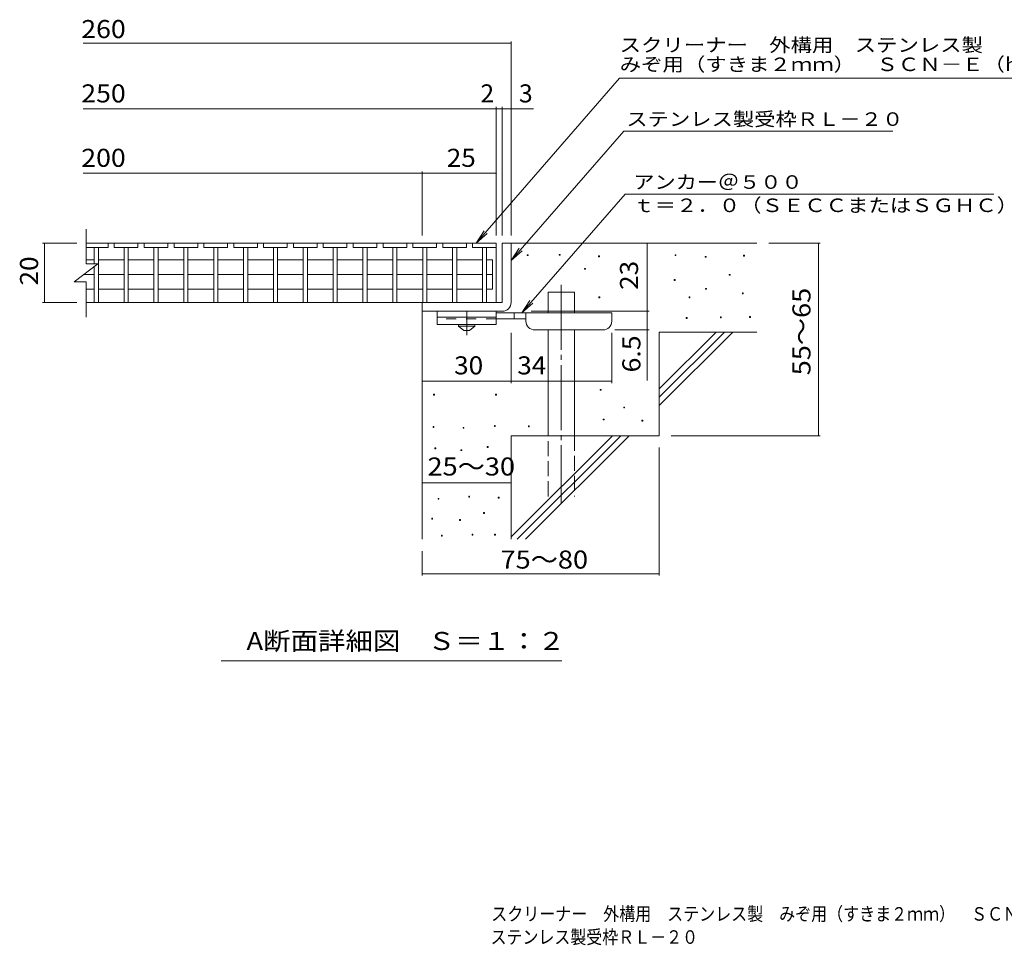
# Model space of a CAD drawing. Units: millimetres. Extents: x -1633 to 1721, y -1369 to 1244.
# Drawn here: x -1633 to 29, y -1369 to 195 of the extents above; entities that cross this region are included whole.
import ezdxf

# ---------------------------------------------------------------- set-up
doc = ezdxf.new("R2010")
doc.units = ezdxf.units.MM
doc.header["$LTSCALE"] = 10
for name, pattern in [('JWW_CENTER1', [6.773333, 4.233333, -0.846667, 0.846667, -0.846667]), ('JWW_CENTER2', [13.546667, 11.006667, -0.846667, 0.846667, -0.846667]), ('JWW_DASHED2', [3.386667, 1.693333, -1.693333]), ('JWW_DASHED3', [3.386667, 2.54, -0.846667])]:
    doc.linetypes.add(name, pattern=pattern)
for name, color, linetype in [('0018_躯\u3000寸法（', 7, 'Continuous'), ('0216_', 7, 'Continuous'), ('0218_', 7, 'Continuous'), ('0220_', 7, 'Continuous'), ('0226_下階梁情報', 7, 'Continuous'), ('0227_下階間仕切', 7, 'Continuous'), ('0234_', 7, 'Continuous'), ('0242_', 7, 'Continuous')]:
    doc.layers.add(name, color=color, linetype=linetype)
doc.styles.add('ＭＳ ゴシック', font='txt', dxfattribs={"height": 1})

msp = doc.modelspace()

# ---------------------------------------------------------------- linework, layer by layer
at = {"layer": '0216_', "color": 7, "linetype": 'Continuous', "lineweight": 9}
for p, q in [((-1526.4, 154.8), (-803.7, 154.8)), ((-803.7, -170.1), (-803.7, 157.8)), ((-1526.4, 44.1), (-828.7, 44.1)), ((-828.7, -170.1), (-828.7, 47.1)), ((-828.7, 44.1), (-823.7, 44.1)), ((-823.7, 44.1), (-766, 44.1)), ((-818.7, -170.1), (-818.7, 47.1)), ((-1526.4, -64.6), (-953.7, -64.6)), ((-953.7, -170.1), (-953.7, -61.6)), ((-953.7, -64.6), (-828.7, -64.6)), ((-1536.7, -183), (-1594.8, -183)), ((-1591.8, -283), (-1591.8, -183)), ((-573.7, -298), (-573.7, -183)), ((-281.9, -183), (-368.7, -183)), ((-284.9, -183), (-284.9, -508)), ((-1536.7, -283), (-1594.8, -283)), ((-769.7, -298), (-570.7, -298)), ((-573.7, -298), (-573.7, -414.8)), ((-570.7, -329.5), (-628.7, -329.5)), ((-803.7, -419.2), (-803.7, -334.5)), ((-633.7, -419.2), (-633.7, -334.5)), ((-953.7, -416.2), (-803.7, -416.2)), ((-803.7, -416.2), (-633.7, -416.2)), ((-281.9, -508), (-533.7, -508)), ((-553.7, -744.4), (-553.7, -528)), ((-953.7, -587.8), (-803.7, -587.8)), ((-953.7, -744.4), (-953.7, -703)), ((-953.7, -741.4), (-553.7, -741.4)), ((-718, -888.2), (-1293, -888.2))]:
    msp.add_line(p, q, dxfattribs=at)
at = {"layer": '0216_', "color": 7, "linetype": 'Continuous', "lineweight": 9, "const_width": 1}
for points in [[(-803.2, 154.8, 0.414214), (-803.7, 155.3, 0.414214), (-804.2, 154.8, 0.414214), (-803.7, 154.3, 0.414214)], [(-828.2, 44.1, 0.414214), (-828.7, 44.6, 0.414214), (-829.2, 44.1, 0.414214), (-828.7, 43.6, 0.414214)], [(-818.2, 44.1, 0.414214), (-818.7, 44.6, 0.414214), (-819.2, 44.1, 0.414214), (-818.7, 43.6, 0.414214)], [(-803.2, 44.1, 0.414214), (-803.7, 44.6, 0.414214), (-804.2, 44.1, 0.414214), (-803.7, 43.6, 0.414214)], [(-953.2, -64.6, 0.414214), (-953.7, -64.1, 0.414214), (-954.2, -64.6, 0.414214), (-953.7, -65.1, 0.414214)], [(-828.2, -64.6, 0.414214), (-828.7, -64.1, 0.414214), (-829.2, -64.6, 0.414214), (-828.7, -65.1, 0.414214)], [(-1591.3, -183, 0.414214), (-1591.8, -182.5, 0.414214), (-1592.3, -183, 0.414214), (-1591.8, -183.5, 0.414214)], [(-573.2, -183, 0.414214), (-573.7, -182.5, 0.414214), (-574.2, -183, 0.414214), (-573.7, -183.5, 0.414214)], [(-284.4, -183, 0.414214), (-284.9, -182.5, 0.414214), (-285.4, -183, 0.414214), (-284.9, -183.5, 0.414214)], [(-1591.3, -283, 0.414214), (-1591.8, -282.5, 0.414214), (-1592.3, -283, 0.414214), (-1591.8, -283.5, 0.414214)], [(-573.2, -298, 0.414214), (-573.7, -297.5, 0.414214), (-574.2, -298, 0.414214), (-573.7, -298.5, 0.414214)], [(-573.2, -298, 0.414214), (-573.7, -297.5, 0.414214), (-574.2, -298, 0.414214), (-573.7, -298.5, 0.414214)], [(-573.2, -329.5, 0.414214), (-573.7, -329, 0.414214), (-574.2, -329.5, 0.414214), (-573.7, -330, 0.414214)], [(-953.2, -416.2, 0.414214), (-953.7, -415.7, 0.414214), (-954.2, -416.2, 0.414214), (-953.7, -416.7, 0.414214)], [(-803.2, -416.2, 0.414214), (-803.7, -415.7, 0.414214), (-804.2, -416.2, 0.414214), (-803.7, -416.7, 0.414214)], [(-633.2, -416.2, 0.414214), (-633.7, -415.7, 0.414214), (-634.2, -416.2, 0.414214), (-633.7, -416.7, 0.414214)], [(-284.4, -508, 0.414214), (-284.9, -507.5, 0.414214), (-285.4, -508, 0.414214), (-284.9, -508.5, 0.414214)], [(-953.2, -587.8, 0.414214), (-953.7, -587.3, 0.414214), (-954.2, -587.8, 0.414214), (-953.7, -588.3, 0.414214)], [(-803.2, -587.8, 0.414214), (-803.7, -587.3, 0.414214), (-804.2, -587.8, 0.414214), (-803.7, -588.3, 0.414214)], [(-953.2, -741.4, 0.414214), (-953.7, -740.9, 0.414214), (-954.2, -741.4, 0.414214), (-953.7, -741.9, 0.414214)], [(-553.2, -741.4, 0.414214), (-553.7, -740.9, 0.414214), (-554.2, -741.4, 0.414214), (-553.7, -741.9, 0.414214)]]:
    msp.add_lwpolyline(points, format="xyb", close=True, dxfattribs=at)
at = {"layer": '0218_', "color": 3, "linetype": 'Continuous', "lineweight": 9}
for p, q in [((-1521.4, -218), (-1521.4, -159.1)), ((-1518.7, -183), (-1521.4, -183)), ((-1484.1, -183), (-1521.4, -183)), ((-1484.1, -190), (-1521.4, -190)), ((-1507.6, -190), (-1507.6, -218)), ((-1500.6, -190), (-1500.6, -283)), ((-1473.7, -183), (-1484.1, -183)), ((-1484.1, -183), (-1484.1, -190)), ((-1433.7, -183), (-1473.7, -183)), ((-1473.7, -183), (-1473.7, -190)), ((-1433.7, -190), (-1473.7, -190)), ((-1457.2, -190), (-1457.2, -283)), ((-1450.2, -190), (-1450.2, -283)), ((-1423.2, -183), (-1433.7, -183)), ((-1433.7, -183), (-1433.7, -190)), ((-1383.2, -183), (-1423.2, -183)), ((-1423.2, -183), (-1423.2, -190)), ((-1383.2, -190), (-1423.2, -190)), ((-1406.7, -190), (-1406.7, -283)), ((-1399.7, -190), (-1399.7, -283)), ((-1372.8, -183), (-1383.2, -183)), ((-1383.2, -183), (-1383.2, -190)), ((-1332.8, -183), (-1372.8, -183)), ((-1372.8, -183), (-1372.8, -190)), ((-1332.8, -190), (-1372.8, -190)), ((-1356.3, -190), (-1356.3, -283)), ((-1349.3, -190), (-1349.3, -283)), ((-1322.4, -183), (-1332.8, -183)), ((-1332.8, -183), (-1332.8, -190)), ((-1282.4, -183), (-1322.4, -183)), ((-1322.4, -183), (-1322.4, -190)), ((-1282.4, -190), (-1322.4, -190)), ((-1305.9, -190), (-1305.9, -283)), ((-1298.9, -190), (-1298.9, -283)), ((-1272, -183), (-1282.4, -183)), ((-1282.4, -183), (-1282.4, -190)), ((-1232, -183), (-1272, -183)), ((-1272, -183), (-1272, -190)), ((-1232, -190), (-1272, -190)), ((-1255.5, -190), (-1255.5, -283)), ((-1248.5, -190), (-1248.5, -283)), ((-1221.6, -183), (-1232, -183)), ((-1232, -183), (-1232, -190)), ((-1181.6, -183), (-1221.6, -183)), ((-1221.6, -183), (-1221.6, -190)), ((-1181.6, -190), (-1221.6, -190)), ((-1205.1, -190), (-1205.1, -283)), ((-1198.1, -190), (-1198.1, -283)), ((-1171.2, -183), (-1181.6, -183)), ((-1181.6, -183), (-1181.6, -190)), ((-1131.2, -183), (-1171.2, -183)), ((-1171.2, -183), (-1171.2, -190)), ((-1131.2, -190), (-1171.2, -190)), ((-1154.7, -190), (-1154.7, -283)), ((-1147.7, -190), (-1147.7, -283)), ((-1120.8, -183), (-1131.2, -183)), ((-1131.2, -183), (-1131.2, -190)), ((-1080.8, -183), (-1120.8, -183)), ((-1120.8, -183), (-1120.8, -190)), ((-1080.8, -190), (-1120.8, -190)), ((-1104.3, -190), (-1104.3, -283)), ((-1097.3, -190), (-1097.3, -283)), ((-1070.3, -183), (-1080.8, -183)), ((-1080.8, -183), (-1080.8, -190)), ((-1030.3, -183), (-1070.3, -183)), ((-1070.3, -183), (-1070.3, -190)), ((-1030.3, -190), (-1070.3, -190)), ((-1053.8, -190), (-1053.8, -283)), ((-1046.8, -190), (-1046.8, -283)), ((-1019.9, -183), (-1030.3, -183)), ((-1030.3, -183), (-1030.3, -190)), ((-979.9, -183), (-1019.9, -183)), ((-1019.9, -183), (-1019.9, -190)), ((-979.9, -190), (-1019.9, -190)), ((-1003.4, -190), (-1003.4, -283)), ((-996.4, -190), (-996.4, -283)), ((-969.5, -183), (-979.9, -183)), ((-979.9, -183), (-979.9, -190)), ((-929.5, -183), (-969.5, -183)), ((-969.5, -183), (-969.5, -190)), ((-929.5, -190), (-969.5, -190)), ((-953, -190), (-953, -283)), ((-946, -190), (-946, -283)), ((-919.1, -183), (-929.5, -183)), ((-929.5, -183), (-929.5, -190)), ((-879.1, -183), (-919.1, -183)), ((-919.1, -183), (-919.1, -190)), ((-879.1, -190), (-919.1, -190)), ((-902.6, -190), (-902.6, -283)), ((-895.6, -190), (-895.6, -283)), ((-868.7, -183), (-879.1, -183)), ((-879.1, -183), (-879.1, -190)), ((-828.7, -183), (-868.7, -183)), ((-868.7, -183), (-868.7, -190)), ((-828.7, -190), (-868.7, -190)), ((-852.2, -190), (-852.2, -283)), ((-845.2, -190), (-845.2, -283)), ((-828.7, -183), (-828.7, -190)), ((-828.7, -183), (-828.7, -283)), ((-1521.4, -211.3), (-1507.6, -211.3)), ((-1457.2, -211.3), (-1500.6, -211.3)), ((-1406.7, -211.3), (-1450.2, -211.3)), ((-1356.3, -211.3), (-1399.7, -211.3)), ((-1305.9, -211.3), (-1349.3, -211.3)), ((-1255.5, -211.3), (-1298.9, -211.3)), ((-1205.1, -211.3), (-1248.5, -211.3)), ((-1154.7, -211.3), (-1198.1, -211.3)), ((-1104.3, -211.3), (-1147.7, -211.3)), ((-1053.8, -211.3), (-1097.3, -211.3)), ((-1003.4, -211.3), (-1046.8, -211.3)), ((-953, -211.3), (-996.4, -211.3)), ((-902.6, -211.3), (-946, -211.3)), ((-852.2, -211.3), (-895.6, -211.3)), ((-835.2, -211.3), (-845.2, -211.3)), ((-835.2, -211.3), (-835.2, -260.8)), ((-1541.4, -248), (-1501.4, -218)), ((-1521.4, -218), (-1501.4, -218)), ((-1507.6, -222.7), (-1507.6, -283)), ((-1541.4, -248), (-1521.4, -248)), ((-1525.4, -236), (-1507.6, -236)), ((-1521.4, -308), (-1521.4, -248)), ((-1457.2, -236), (-1500.6, -236)), ((-1406.7, -236), (-1450.2, -236)), ((-1356.3, -236), (-1399.7, -236)), ((-1305.9, -236), (-1349.3, -236)), ((-1255.5, -236), (-1298.9, -236)), ((-1205.1, -236), (-1248.5, -236)), ((-1154.7, -236), (-1198.1, -236)), ((-1104.3, -236), (-1147.7, -236)), ((-1053.8, -236), (-1097.3, -236)), ((-1003.4, -236), (-1046.8, -236)), ((-953, -236), (-996.4, -236)), ((-902.6, -236), (-946, -236)), ((-852.2, -236), (-895.6, -236)), ((-835.2, -236), (-845.2, -236)), ((-1521.4, -260.8), (-1507.6, -260.8)), ((-1457.2, -260.8), (-1500.6, -260.8)), ((-1406.7, -260.8), (-1450.2, -260.8)), ((-1356.3, -260.8), (-1399.7, -260.8)), ((-1305.9, -260.8), (-1349.3, -260.8)), ((-1255.5, -260.8), (-1298.9, -260.8)), ((-1205.1, -260.8), (-1248.5, -260.8)), ((-1154.7, -260.8), (-1198.1, -260.8)), ((-1104.3, -260.8), (-1147.7, -260.8)), ((-1053.8, -260.8), (-1097.3, -260.8)), ((-1003.4, -260.8), (-1046.8, -260.8)), ((-953, -260.8), (-996.4, -260.8)), ((-902.6, -260.8), (-946, -260.8)), ((-852.2, -260.8), (-895.6, -260.8)), ((-835.2, -260.8), (-845.2, -260.8)), ((-828.7, -283), (-1521.4, -283)), ((-845.2, -283), (-852.2, -283))]:
    msp.add_line(p, q, dxfattribs=at)
at = {"layer": '0220_', "color": 6, "linetype": 'Continuous', "lineweight": 5}
for p, q in [((-803.7, -183), (-388.7, -183)), ((-741.4, -300.5), (-741.4, -265.5)), ((-741.4, -265.5), (-696.4, -265.5)), ((-696.4, -300.5), (-696.4, -265.5)), ((-953.7, -298), (-953.7, -683)), ((-741.4, -508), (-741.4, -329.5)), ((-696.4, -508), (-696.4, -329.5)), ((-553.7, -429.1), (-457.7, -333)), ((-553.7, -333), (-388.7, -333)), ((-553.7, -443.2), (-443.5, -333)), ((-553.7, -333), (-553.7, -508)), ((-553.7, -457.3), (-429.4, -333)), ((-803.7, -508), (-803.7, -683)), ((-803.7, -508), (-553.7, -508)), ((-803.7, -679.1), (-632.7, -508)), ((-793.5, -683), (-618.5, -508)), ((-779.4, -683), (-604.4, -508))]:
    msp.add_line(p, q, dxfattribs=at)
at = {"layer": '0220_', "color": 6, "linetype": 'JWW_CENTER2', "lineweight": 5}
msp.add_line((-718.9, -253.2), (-718.9, -621.4), dxfattribs=at)
at = {"layer": '0220_', "color": 6, "linetype": 'JWW_DASHED3', "lineweight": 5}
for p, q in [((-741.4, -610.5), (-741.4, -508)), ((-696.4, -508), (-696.4, -610.5))]:
    msp.add_line(p, q, dxfattribs=at)
at = {"layer": '0226_下階梁情報', "color": 7, "linetype": 'Continuous', "lineweight": 9}
for p, q in [((-776.6, -204), (-776.6, -202.5)), ((-776.6, -202.5), (-775.1, -202.5)), ((-775.1, -204), (-776.6, -204)), ((-775.1, -202.5), (-775.1, -204)), ((-722.4, -203.3), (-722.4, -201.8)), ((-722.4, -201.8), (-720.9, -201.8)), ((-720.9, -203.3), (-722.4, -203.3)), ((-720.9, -201.8), (-720.9, -203.3)), ((-656.1, -206), (-656.1, -204.5)), ((-656.1, -204.5), (-654.6, -204.5)), ((-654.6, -206), (-656.1, -206)), ((-654.6, -204.5), (-654.6, -206)), ((-526.8, -204), (-526.8, -202.5)), ((-526.8, -202.5), (-525.3, -202.5)), ((-525.3, -204), (-526.8, -204)), ((-525.3, -202.5), (-525.3, -204)), ((-476.1, -206.7), (-476.1, -205.2)), ((-476.1, -205.2), (-474.6, -205.2)), ((-474.6, -206.7), (-476.1, -206.7)), ((-474.6, -205.2), (-474.6, -206.7)), ((-411.1, -204.7), (-411.1, -203.2)), ((-411.1, -203.2), (-409.6, -203.2)), ((-409.6, -204.7), (-411.1, -204.7)), ((-409.6, -203.2), (-409.6, -204.7)), ((-679.8, -227), (-679.8, -225.5)), ((-679.8, -225.5), (-678.3, -225.5)), ((-678.3, -227), (-679.8, -227)), ((-678.3, -225.5), (-678.3, -227)), ((-528.2, -246), (-528.2, -244.5)), ((-528.2, -244.5), (-526.7, -244.5)), ((-526.7, -246), (-528.2, -246)), ((-526.7, -244.5), (-526.7, -246)), ((-435.5, -237.2), (-435.5, -235.7)), ((-435.5, -235.7), (-434, -235.7)), ((-434, -237.2), (-435.5, -237.2)), ((-434, -235.7), (-434, -237.2)), ((-475.4, -260.8), (-475.4, -259.3)), ((-475.4, -259.3), (-473.9, -259.3)), ((-473.9, -260.8), (-475.4, -260.8)), ((-473.9, -259.3), (-473.9, -260.8)), ((-655.4, -275.1), (-655.4, -273.6)), ((-655.4, -273.6), (-653.9, -273.6)), ((-653.9, -275.1), (-655.4, -275.1)), ((-653.9, -273.6), (-653.9, -275.1)), ((-503.2, -275.1), (-503.2, -273.6)), ((-503.2, -273.6), (-501.7, -273.6)), ((-501.7, -275.1), (-503.2, -275.1)), ((-501.7, -273.6), (-501.7, -275.1)), ((-413.2, -268.3), (-413.2, -266.8)), ((-413.2, -266.8), (-411.7, -266.8)), ((-411.7, -268.3), (-413.2, -268.3)), ((-411.7, -266.8), (-411.7, -268.3)), ((-507.9, -310.2), (-507.9, -308.7)), ((-507.9, -308.7), (-506.4, -308.7)), ((-506.4, -310.2), (-507.9, -310.2)), ((-506.4, -308.7), (-506.4, -310.2)), ((-450.4, -308.9), (-450.4, -307.4)), ((-450.4, -307.4), (-448.9, -307.4)), ((-448.9, -308.9), (-450.4, -308.9)), ((-448.9, -307.4), (-448.9, -308.9)), ((-401, -308.2), (-401, -306.7)), ((-401, -306.7), (-399.5, -306.7)), ((-399.5, -308.2), (-401, -308.2)), ((-399.5, -306.7), (-399.5, -308.2)), ((-653.4, -431.4), (-653.4, -429.9)), ((-653.4, -429.9), (-651.9, -429.9)), ((-651.9, -431.4), (-653.4, -431.4)), ((-651.9, -429.9), (-651.9, -431.4)), ((-934.7, -439.6), (-934.7, -438.1)), ((-934.7, -438.1), (-933.2, -438.1)), ((-933.2, -439.6), (-934.7, -439.6)), ((-933.2, -438.1), (-933.2, -439.6)), ((-830, -439.6), (-830, -438.1)), ((-830, -438.1), (-828.5, -438.1)), ((-828.5, -439.6), (-830, -439.6)), ((-828.5, -438.1), (-828.5, -439.6)), ((-613.5, -461.2), (-613.5, -459.7)), ((-613.5, -459.7), (-612, -459.7)), ((-612, -461.2), (-613.5, -461.2)), ((-612, -459.7), (-612, -461.2)), ((-648, -481.5), (-648, -480)), ((-648, -480), (-646.5, -480)), ((-646.5, -481.5), (-648, -481.5)), ((-646.5, -480), (-646.5, -481.5)), ((-583, -483.5), (-583, -482)), ((-583, -482), (-581.5, -482)), ((-581.5, -482), (-581.5, -483.5)), ((-935.5, -494), (-935.5, -492.5)), ((-935.5, -492.5), (-934, -492.5)), ((-934, -494), (-935.5, -494)), ((-934, -492.5), (-934, -494)), ((-884.8, -495.5), (-884.8, -494)), ((-884.8, -494), (-883.3, -494)), ((-883.3, -495.5), (-884.8, -495.5)), ((-883.3, -494), (-883.3, -495.5)), ((-831.9, -492.5), (-831.9, -491)), ((-831.9, -491), (-830.4, -491)), ((-830.4, -492.5), (-831.9, -492.5)), ((-830.4, -491), (-830.4, -492.5)), ((-774.5, -493), (-774.5, -491.5)), ((-774.5, -491.5), (-773, -491.5)), ((-773, -493), (-774.5, -493)), ((-773, -491.5), (-773, -493)), ((-581.5, -483.5), (-583, -483.5)), ((-932.4, -530.2), (-932.4, -528.7)), ((-932.4, -528.7), (-930.9, -528.7)), ((-930.9, -530.2), (-932.4, -530.2)), ((-930.9, -528.7), (-930.9, -530.2)), ((-888.3, -533.2), (-888.3, -531.7)), ((-888.3, -531.7), (-886.8, -531.7)), ((-886.8, -531.7), (-886.8, -533.2)), ((-844.1, -527.9), (-844.1, -526.4)), ((-844.1, -526.4), (-842.6, -526.4)), ((-842.6, -527.9), (-844.1, -527.9)), ((-842.6, -526.4), (-842.6, -527.9)), ((-886.8, -533.2), (-888.3, -533.2)), ((-927.1, -615.5), (-927.1, -614)), ((-927.1, -614), (-925.6, -614)), ((-925.6, -614), (-925.6, -615.5)), ((-875.3, -611.7), (-875.3, -610.2)), ((-875.3, -610.2), (-873.8, -610.2)), ((-873.8, -611.7), (-875.3, -611.7)), ((-873.8, -610.2), (-873.8, -611.7)), ((-825.5, -613.6), (-825.5, -612.1)), ((-825.5, -612.1), (-824, -612.1)), ((-824, -613.6), (-825.5, -613.6)), ((-824, -612.1), (-824, -613.6)), ((-925.6, -615.5), (-927.1, -615.5)), ((-937.8, -649), (-937.8, -647.5)), ((-937.8, -647.5), (-936.3, -647.5)), ((-936.3, -647.5), (-936.3, -649)), ((-850.2, -639.4), (-850.2, -637.9)), ((-850.2, -637.9), (-848.7, -637.9)), ((-848.7, -639.4), (-850.2, -639.4)), ((-848.7, -637.9), (-848.7, -639.4)), ((-936.3, -649), (-937.8, -649)), ((-890.6, -651.2), (-890.6, -649.7)), ((-890.6, -649.7), (-889.1, -649.7)), ((-889.1, -651.2), (-890.6, -651.2)), ((-889.1, -649.7), (-889.1, -651.2)), ((-921.4, -677.5), (-921.4, -676)), ((-921.4, -676), (-919.9, -676)), ((-919.9, -677.5), (-921.4, -677.5)), ((-919.9, -676), (-919.9, -677.5)), ((-869.6, -676), (-869.6, -674.5)), ((-869.6, -674.5), (-868.1, -674.5)), ((-868.1, -676), (-869.6, -676)), ((-868.1, -674.5), (-868.1, -676)), ((-831.6, -676), (-831.6, -674.5)), ((-831.6, -674.5), (-830.1, -674.5)), ((-830.1, -676), (-831.6, -676)), ((-830.1, -674.5), (-830.1, -676))]:
    msp.add_line(p, q, dxfattribs=at)
at = {"layer": '0227_下階間仕切', "color": 2, "linetype": 'Continuous', "lineweight": 9}
for p, q in [((-818.7, -183), (-818.7, -283)), ((-818.7, -183), (-803.7, -183)), ((-803.7, -283), (-803.7, -183)), ((-818.7, -283), (-953.7, -283)), ((-953.7, -298), (-953.7, -283)), ((-953.7, -298), (-823.7, -298)), ((-823.7, -298), (-818.7, -298))]:
    msp.add_line(p, q, dxfattribs=at)
msp.add_arc((-818.7, -283), 15, 270, 0, dxfattribs=at)
at = {"layer": '0234_', "color": 3, "linetype": 'Continuous', "lineweight": 9}
for p, q in [((-928.7, -298), (-928.7, -320.5)), ((-828.7, -298), (-928.7, -298)), ((-828.7, -298), (-828.7, -320.5)), ((-828.7, -308), (-928.7, -308)), ((-828.7, -320.5), (-928.7, -320.5))]:
    msp.add_line(p, q, dxfattribs=at)
at = {"layer": '0234_', "color": 4, "linetype": 'JWW_CENTER1', "lineweight": 9}
msp.add_line((-878.7, -338.3), (-878.7, -298), dxfattribs=at)
at = {"layer": '0234_', "color": 3, "linetype": 'JWW_DASHED2', "lineweight": 9}
msp.add_line((-828.7, -310.5), (-928.7, -310.5), dxfattribs=at)
at = {"layer": '0234_', "color": 4, "linetype": 'Continuous', "lineweight": 9}
for p, q in [((-633.7, -300.5), (-828.7, -300.5)), ((-778.7, -310.5), (-828.7, -310.5)), ((-798.7, -310.5), (-798.7, -300.5)), ((-778.7, -314.5), (-778.7, -300.5)), ((-633.7, -314.5), (-633.7, -300.5)), ((-763.7, -329.5), (-648.7, -329.5))]:
    msp.add_line(p, q, dxfattribs=at)
at = {"layer": '0234_', "color": 2, "linetype": 'Continuous', "lineweight": 9}
for p, q in [((-892.4, -323), (-892.4, -320.5)), ((-892.4, -323), (-883.7, -330.5)), ((-892.4, -323), (-864.9, -323)), ((-883.7, -330.5), (-873.7, -330.5)), ((-873.7, -330.5), (-864.9, -323)), ((-864.9, -323), (-864.9, -320.5))]:
    msp.add_line(p, q, dxfattribs=at)
at = {"layer": '0234_', "color": 4, "linetype": 'Continuous', "lineweight": 9}
for centre, start, end in [((-763.7, -314.5), 180, 270), ((-648.7, -314.5), 270, 0)]:
    msp.add_arc(centre, 15, start, end, dxfattribs=at)
at = {"layer": '0242_', "color": 7, "linetype": 'Continuous', "lineweight": 9}
for p, q in [((-620.4, 95.6), (-862.9, -183)), ((-620.4, 95.6), (97.2, 95.6)), ((-613.6, 6.2), (-803.7, -212.2)), ((-613.6, 6.2), (-159, 6.2)), ((-611, -100), (-785.6, -300.5)), ((-611, -100), (11.1, -100)), ((-862.9, -183), (-849.1, -162.2)), ((-862.9, -183), (-844.2, -166.5)), ((-803.7, -212.2), (-789.9, -191.4)), ((-803.7, -212.2), (-785, -195.7)), ((-785.6, -300.5), (-771.8, -279.7)), ((-785.6, -300.5), (-766.8, -284))]:
    msp.add_line(p, q, dxfattribs=at)

# ---------------------------------------------------------------- texts
at = {"layer": '0018_躯\u3000寸法（', "color": 2, "linetype": 'Continuous', "lineweight": 9, "style": 'ＭＳ ゴシック'}
for s, width, p in [('スクリーナー\u3000外構用\u3000ステンレス製\u3000みぞ用（すきま２ｍｍ）\u3000ＳＣＮ－Ｅ\u3000２５０×５００×２０', 0.865942, (-837.2, -1327.1)), ('ステンレス製受枠ＲＬ－２０', 0.864103, (-838.4, -1366.2))]:
    msp.add_text(s, height=22.86, dxfattribs=dict(at, width=width)).set_placement(p)
at = {"layer": '0216_', "color": 2, "linetype": 'Continuous', "lineweight": 9, "style": 'ＭＳ ゴシック'}
for s, width, p in [('260', 1.083333, (-1529.4, 163.5)), ('250', 1.083333, (-1529.4, 54.8)), ('200', 1.083333, (-1529.4, -54)), ('25', 1.0625, (-912.4, -54)), ('30', 1.0625, (-899.9, -404.5)), ('34', 1.0625, (-793.3, -404.5)), ('25～30', 1.104167, (-944.9, -575.3)), ('75～80', 1.104167, (-821.6, -732.5))]:
    msp.add_text(s, height=30.48, dxfattribs=dict(at, width=width)).set_placement(p)
for s, p in [('2', (-855.5, 54.8)), ('3', (-790.4, 54.8))]:
    msp.add_text(s, height=30.5, dxfattribs=at).set_placement(p)
for s, width, p in [('20', 1.0625, (-1602.4, -254.3)), ('55～65', 1.104167, (-298.2, -406.1)), ('6.5', 1.083333, (-585.4, -401.2))]:
    msp.add_text(s, height=30.48, rotation=90, dxfattribs=dict(at, width=width)).set_placement(p)
at = {"layer": '0216_', "color": 2, "linetype": 'Continuous', "lineweight": 211, "style": 'ＭＳ ゴシック', "width": 1.0625}
msp.add_text('23', height=30.48, rotation=90, dxfattribs=at).set_placement((-589.4, -261.8))
at = {"layer": '0242_', "color": 7, "linetype": 'Continuous', "lineweight": 9, "style": 'ＭＳ ゴシック'}
for s, width, p in [('スクリーナー\u3000外構用\u3000ステンレス製', 1.156863, (-620.4, 140.4)), ('アンカー＠５００', 1.145833, (-597.4, -91.1)), ('ｔ＝２．０（ＳＥＣＣまたはＳＧＨＣ）', 1.157407, (-597.4, -130.4))]:
    msp.add_text(s, height=22.86, dxfattribs=dict(at, width=width)).set_placement(p)
for s, rotation, width, p in [('みぞ用（すきま２ｍｍ）\u3000ＳＣＮ－Ｅ（h=20）', 0, 1.15873, (-620.4, 107.7)), ('ステンレス製受枠ＲＬ－２０', 359.9999, 1.153846, (-609.2, 15.2))]:
    msp.add_text(s, height=22.86, rotation=rotation, dxfattribs=dict(at, width=width)).set_placement(p)
at = {"layer": '0242_', "color": 2, "linetype": 'Continuous', "lineweight": 9, "style": 'ＭＳ ゴシック', "width": 1.11413}
msp.add_text('A断面詳細図\u3000Ｓ＝１：２', height=30.48, rotation=359.9999, dxfattribs=at).set_placement((-1250.5, -870))

doc.saveas('drawing.dxf')
